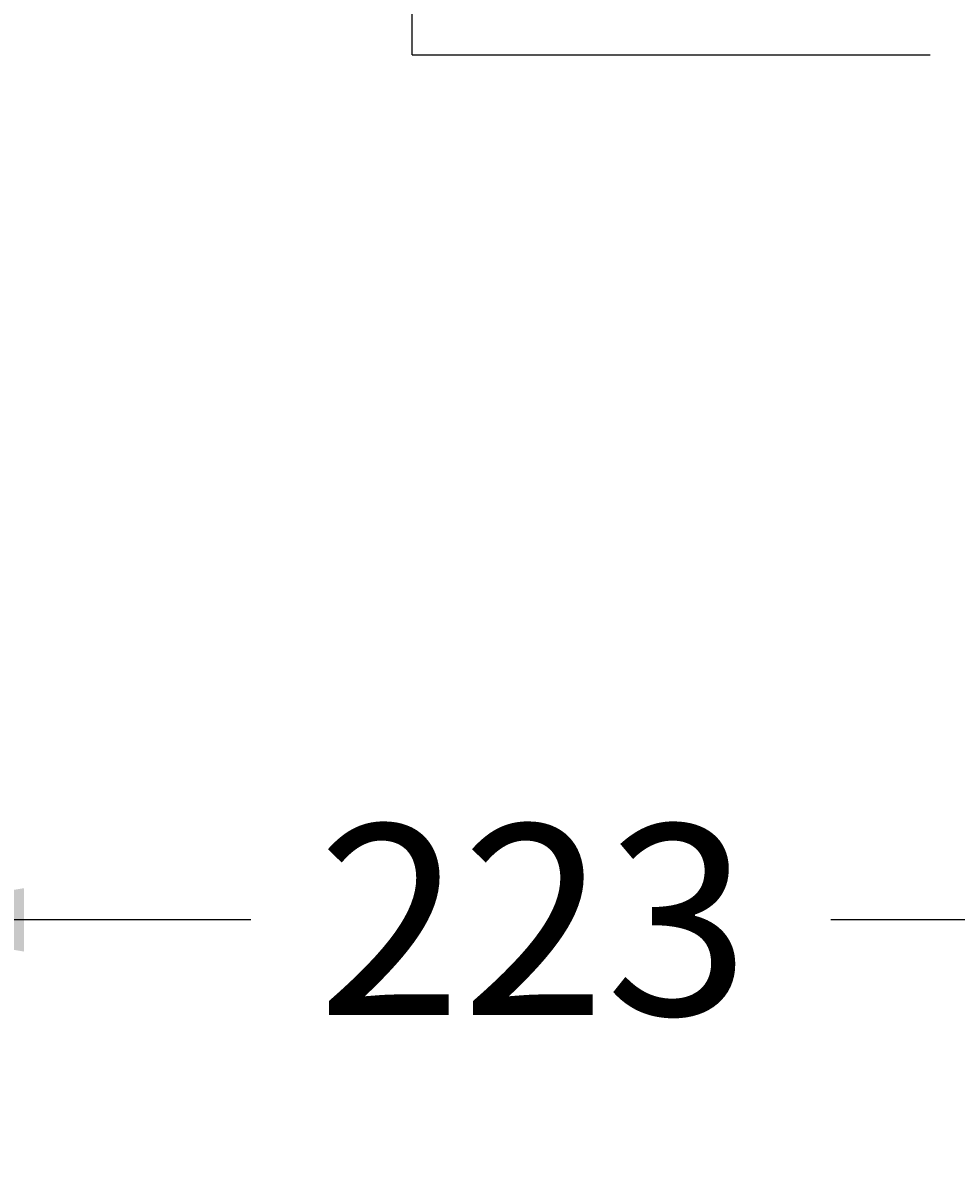
# Paper-space layout 'Documentation' of a CAD drawing. Units: millimetres. Extents: x 7 to 203, y 5 to 291.
# Drawn here: x 72 to 101, y 106 to 142 of the extents above; entities that cross this region are included whole.
import ezdxf
from ezdxf.enums import TextEntityAlignment as Align

# ---------------------------------------------------------------- set-up
doc = ezdxf.new("R2010")
doc.units = ezdxf.units.MM
doc.layers.add('Layer3', color=7, linetype='Continuous')
doc.styles.add('SEACAD_Arial', font='arial.ttf')
doc.dimstyles.get("Standard").update_dxf_attribs({"dimtxt": 0.18, "dimasz": 0.18, "dimexe": 0.18, "dimexo": 0.0625, "dimgap": 0.09, "dimtad": 0, "dimtih": 1, "dimtoh": 1, "dimdec": 4, "dimzin": 0, "dimdsep": 46, "dimtxsty": 'Standard', "dimcen": 0.09, "dimadec": 0, "dimazin": 0, "dimtfac": 1, "dimtdec": 4, "dimtofl": 0, "dimtmove": 0, "dimatfit": 3, "dimfxl": 1, "dimtolj": 1, "dimtzin": 0, "dimarcsym": 0})

# ---------------------------------------------------------------- blocks, each defined once
blk = doc.blocks.new('DMBLK7')
at = {"layer": 'Layer3', "linetype": 'Continuous'}
for points in [[(71.622, 112.33), (71.622, 114.33), (65.622, 113.33)], [(104.222, 112.33), (110.222, 113.33), (104.222, 114.33)]]:
    blk.add_hatch(color=7, dxfattribs=at).paths.add_polyline_path(points)
at = {"layer": 'Layer3', "color": 7, "linetype": 'Continuous'}
for p, q in [((110.222, 196.765), (110.222, 110.33)), ((65.622, 154.623), (65.622, 110.33)), ((78.778, 113.33), (65.622, 113.33)), ((110.222, 113.33), (97.065, 113.33))]:
    blk.add_line(p, q, dxfattribs=at)
at = {"layer": 'Layer3', "color": 7, "linetype": 'Continuous', "style": 'SEACAD_Arial'}
blk.add_text('223', height=6, dxfattribs=at).set_placement((80.878, 116.33), align=Align.TOP_LEFT)
blk = doc.blocks.new('DMBLK12')
at = {"layer": 'Layer3', "linetype": 'Continuous'}
for points in [[(124.427, 148.623), (123.427, 154.623), (122.427, 148.623)], [(124.427, 65.623), (122.427, 65.623), (123.427, 59.623)]]:
    blk.add_hatch(color=7, dxfattribs=at).paths.add_polyline_path(points)
at = {"layer": 'Layer3', "color": 7, "linetype": 'Continuous'}
for p, q in [((79.124, 154.623), (126.427, 154.623)), ((123.427, 154.623), (123.427, 112.223)), ((123.427, 102.023), (123.427, 59.623)), ((71.762, 59.623), (126.427, 59.623))]:
    blk.add_line(p, q, dxfattribs=at)
at = {"layer": 'Layer3', "color": 7, "linetype": 'Continuous', "style": 'SEACAD_Arial'}
blk.add_text('475', height=6, dxfattribs=at).set_placement((116.383, 110.123), align=Align.TOP_LEFT)

psp = doc.layouts.new('Documentation')

# ---------------------------------------------------------------- linework, layer by layer
at = {"layer": 'Layer3', "color": 7, "linetype": 'Continuous'}
for q in [(83.85806, 149.78283), (100.1927, 140.61214)]:
    psp.add_line((83.85806, 140.61214), q, dxfattribs=at)

# ---------------------------------------------------------------- dimensions: what is measured, and where the dimension line sits
dim = psp.add_linear_dim(base=(65.62159, 113.32958), p1=(110.22159, 196.76466), p2=(65.62159, 154.62278), text='\\A1;<>', dimstyle='Standard', dxfattribs=at)
dim.commit()
dim.dimension.update_dxf_attribs({"geometry": 'DMBLK7', "text_midpoint": (87.92159, 113.32958), "dimtype": 160})
dim = psp.add_linear_dim(base=(123.42678, 59.62278), p1=(79.12358, 154.62278), p2=(71.76159, 59.62278), angle=90, text='\\A1;<>', dimstyle='Standard', dxfattribs=at)
dim.commit()
dim.dimension.update_dxf_attribs({"geometry": 'DMBLK12', "text_midpoint": (123.42678, 107.12278), "dimtype": 160})

doc.saveas('drawing.dxf')
